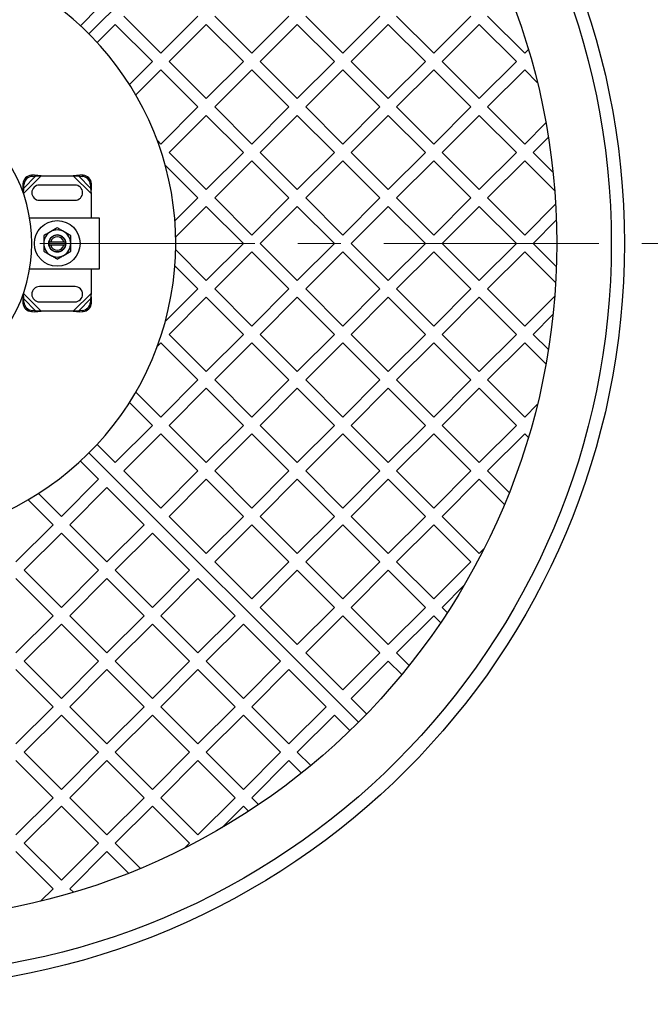
# Model space of a CAD drawing. Units: millimetres. Extents: x 0 to 420, y -115 to 297.
# Drawn here: x 115 to 134, y -97 to -68 of the extents above; entities that cross this region are included whole.
import ezdxf

# ---------------------------------------------------------------- set-up
doc = ezdxf.new("R2010")
doc.units = ezdxf.units.MM
doc.linetypes.add('CENTER', pattern=[10.16, 6.35, -1.27, 1.27, -1.27])

msp = doc.modelspace()

# ---------------------------------------------------------------- linework, layer by layer
at = {"color": 7, "linetype": 'Continuous', "lineweight": 25}
for p, q in [((117.0476328, -68.7873525), (125.0025841, -60.8324012)), ((117.0476328, -68.7873525), (125.0025841, -60.8324012)), ((117.3304755, -68.009535), (116.7951937, -68.5448168)), ((119.1689531, -69.3530379), (118.0729376, -68.2570224)), ((119.1689531, -69.3530379), (120.2649686, -68.2570224)), ((121.8559589, -69.3530379), (120.7599434, -68.2570224)), ((121.8559589, -69.3530379), (122.9519744, -68.2570224)), ((124.5429647, -69.3530379), (123.4469492, -68.2570224)), ((124.5429647, -69.3530379), (125.6389802, -68.2570224)), ((127.2299704, -69.3530379), (126.1339549, -68.2570224)), ((127.2299704, -69.3530379), (128.325986, -68.2570224)), ((129.9169762, -69.3530379), (128.8209607, -68.2570224)), ((117.2901684, -69.0397916), (117.8254503, -68.5045097)), ((118.9214658, -69.6005253), (117.8254503, -68.5045097)), ((119.4164405, -69.6005253), (120.512456, -68.5045097)), ((121.6084715, -69.6005253), (120.512456, -68.5045097)), ((122.1034463, -69.6005253), (123.1994618, -68.5045097)), ((124.2954773, -69.6005253), (123.1994618, -68.5045097)), ((124.790452, -69.6005253), (125.8864676, -68.5045097)), ((126.9824831, -69.6005253), (125.8864676, -68.5045097)), ((127.4774578, -69.6005253), (128.5734733, -68.5045097)), ((129.6694888, -69.6005253), (128.5734733, -68.5045097)), ((129.9169762, -69.3530379), (130.0228413, -69.2471728)), ((118.2435084, -70.2784826), (118.9214658, -69.6005253)), ((120.512456, -70.6965408), (119.4164405, -69.6005253)), ((120.512456, -70.6965408), (121.6084715, -69.6005253)), ((123.1994618, -70.6965408), (122.1034463, -69.6005253)), ((123.1994618, -70.6965408), (124.2954773, -69.6005253)), ((125.8864676, -70.6965408), (124.790452, -69.6005253)), ((125.8864676, -70.6965408), (126.9824831, -69.6005253)), ((128.5734733, -70.6965408), (127.4774578, -69.6005253)), ((128.5734733, -70.6965408), (129.6694888, -69.6005253)), ((118.4305691, -70.5863967), (119.1689531, -69.8480126)), ((120.2649686, -70.9440281), (119.1689531, -69.8480126)), ((120.7599434, -70.9440281), (121.8559589, -69.8480126)), ((122.9519744, -70.9440281), (121.8559589, -69.8480126)), ((123.4469492, -70.9440281), (124.5429647, -69.8480126)), ((125.6389802, -70.9440281), (124.5429647, -69.8480126)), ((126.1339549, -70.9440281), (127.2299704, -69.8480126)), ((128.325986, -70.9440281), (127.2299704, -69.8480126)), ((128.8209607, -70.9440281), (129.9169762, -69.8480126)), ((130.2864819, -70.2175183), (129.9169762, -69.8480126)), ((119.1689531, -72.0400437), (120.2649686, -70.9440281)), ((121.8559589, -72.0400437), (120.7599434, -70.9440281)), ((121.8559589, -72.0400437), (122.9519744, -70.9440281)), ((124.5429647, -72.0400437), (123.4469492, -70.9440281)), ((124.5429647, -72.0400437), (125.6389802, -70.9440281)), ((127.2299704, -72.0400437), (126.1339549, -70.9440281)), ((127.2299704, -72.0400437), (128.325986, -70.9440281)), ((129.9169762, -72.0400437), (128.8209607, -70.9440281)), ((119.4164405, -72.287531), (120.512456, -71.1915155)), ((121.6084715, -72.287531), (120.512456, -71.1915155)), ((122.1034463, -72.287531), (123.1994618, -71.1915155)), ((124.2954773, -72.287531), (123.1994618, -71.1915155)), ((124.790452, -72.287531), (125.8864676, -71.1915155)), ((126.9824831, -72.287531), (125.8864676, -71.1915155)), ((127.4774578, -72.287531), (128.5734733, -71.1915155)), ((129.6694888, -72.287531), (128.5734733, -71.1915155)), ((129.9169762, -72.0400437), (130.5412764, -71.4157434)), ((119.1689531, -72.0400437), (119.066517, -71.9376075)), ((130.1644636, -72.287531), (130.613111, -71.8388836)), ((120.512456, -73.3835465), (119.4164405, -72.287531)), ((120.512456, -73.3835465), (121.6084715, -72.287531)), ((123.1994618, -73.3835465), (122.1034463, -72.287531)), ((123.1994618, -73.3835465), (124.2954773, -72.287531)), ((125.8864676, -73.3835465), (124.790452, -72.287531)), ((125.8864676, -73.3835465), (126.9824831, -72.287531)), ((128.5734733, -73.3835465), (127.4774578, -72.287531)), ((128.5734733, -73.3835465), (129.6694888, -72.287531)), ((130.7497067, -72.8727742), (130.1644636, -72.287531)), ((120.2649686, -73.6310339), (119.3006058, -72.666671)), ((120.7599434, -73.6310339), (121.8559589, -72.5350184)), ((122.9519744, -73.6310339), (121.8559589, -72.5350184)), ((123.4469492, -73.6310339), (124.5429647, -72.5350184)), ((125.6389802, -73.6310339), (124.5429647, -72.5350184)), ((126.1339549, -73.6310339), (127.2299704, -72.5350184)), ((128.325986, -73.6310339), (127.2299704, -72.5350184)), ((128.8209607, -73.6310339), (129.9169762, -72.5350184)), ((130.7997718, -73.417814), (129.9169762, -72.5350184)), ((115.4436336, -72.9577219), (115.3483182, -72.9624065)), ((115.3782018, -72.9922901), (115.4735172, -72.9876055)), ((115.4735172, -72.9876055), (115.4436336, -72.9577219)), ((115.636004, -72.9745368), (115.4436336, -72.9577219)), ((115.4735172, -72.9876055), (115.636004, -72.9745368)), ((115.636004, -72.9745368), (116.5848929, -72.9745368)), ((116.7772634, -72.9577219), (116.5848929, -72.9745368)), ((116.5848929, -72.9745368), (116.7473797, -72.9876055)), ((116.7772634, -72.9577219), (116.7473797, -72.9876055)), ((116.7473797, -72.9876055), (116.8426951, -72.9922901)), ((116.8725787, -72.9624065), (116.7772634, -72.9577219)), ((115.0983182, -73.2124065), (115.0936336, -73.3077219)), ((115.1235172, -73.3376055), (115.1282018, -73.2422901)), ((116.6354485, -73.2495368), (115.5854485, -73.2495368)), ((117.0926951, -73.2422901), (117.0973797, -73.3376055)), ((117.1272634, -73.3077219), (117.1225787, -73.2124065)), ((115.0936336, -73.3077219), (115.1235172, -73.3376055)), ((115.0936336, -73.3077219), (115.1104485, -73.5000924)), ((115.1104485, -73.5000924), (115.1235172, -73.3376055)), ((117.0973797, -73.3376055), (117.1272634, -73.3077219)), ((117.0973797, -73.3376055), (117.1104485, -73.5000924)), ((117.1104485, -73.5000924), (117.1272634, -73.3077219)), ((117.1104485, -73.5000924), (117.1104485, -74.2245368)), ((115.5854485, -73.6995368), (116.6354485, -73.6995368)), ((119.5852355, -74.310767), (120.2649686, -73.6310339)), ((121.8559589, -74.7270494), (120.7599434, -73.6310339)), ((121.8559589, -74.7270494), (122.9519744, -73.6310339)), ((124.5429647, -74.7270494), (123.4469492, -73.6310339)), ((124.5429647, -74.7270494), (125.6389802, -73.6310339)), ((127.2299704, -74.7270494), (126.1339549, -73.6310339)), ((127.2299704, -74.7270494), (128.325986, -73.6310339)), ((129.9169762, -74.7270494), (128.8209607, -73.6310339)), ((129.9169762, -74.7270494), (130.8269287, -73.8170969)), ((119.6083438, -74.7826335), (120.512456, -73.8785213)), ((121.6084715, -74.9745368), (120.512456, -73.8785213)), ((122.1034463, -74.9745368), (123.1994618, -73.8785213)), ((124.2954773, -74.9745368), (123.1994618, -73.8785213)), ((124.790452, -74.9745368), (125.8864676, -73.8785213)), ((126.9824831, -74.9745368), (125.8864676, -73.8785213)), ((127.4774578, -74.9745368), (128.5734733, -73.8785213)), ((129.6694888, -74.9745368), (128.5734733, -73.8785213)), ((117.3604485, -74.2245368), (115.2975083, -74.2245368)), ((117.3604485, -75.7245368), (117.3604485, -74.2245368)), ((130.1644636, -74.9745368), (130.8487392, -74.2902612)), ((115.8654995, -74.9245368), (115.9167993, -74.9245368)), ((115.9167993, -75.0245368), (115.8654995, -75.0245368)), ((115.9167993, -74.9245368), (116.3040976, -74.9245368)), ((116.3040976, -75.0245368), (115.9167993, -75.0245368)), ((116.3040976, -74.9245368), (116.3553974, -74.9245368)), ((116.3553974, -75.0245368), (116.3040976, -75.0245368)), ((120.512456, -76.0705523), (121.6084715, -74.9745368)), ((123.1994618, -76.0705523), (122.1034463, -74.9745368)), ((123.1994618, -76.0705523), (124.2954773, -74.9745368)), ((125.8864676, -76.0705523), (124.790452, -74.9745368)), ((125.8864676, -76.0705523), (126.9824831, -74.9745368)), ((128.5734733, -76.0705523), (127.4774578, -74.9745368)), ((128.5734733, -76.0705523), (129.6694888, -74.9745368)), ((130.8487392, -75.6588124), (130.1644636, -74.9745368)), ((120.512456, -76.0705523), (119.6083438, -75.1664401)), ((120.7599434, -76.3180397), (121.8559589, -75.2220242)), ((122.9519744, -76.3180397), (121.8559589, -75.2220242)), ((123.4469492, -76.3180397), (124.5429647, -75.2220242)), ((125.6389802, -76.3180397), (124.5429647, -75.2220242)), ((126.1339549, -76.3180397), (127.2299704, -75.2220242)), ((128.325986, -76.3180397), (127.2299704, -75.2220242)), ((128.8209607, -76.3180397), (129.9169762, -75.2220242)), ((130.8269287, -76.1319767), (129.9169762, -75.2220242)), ((115.2975083, -75.7245368), (117.3604485, -75.7245368)), ((117.1104485, -75.7245368), (117.1104485, -76.4489812)), ((120.2649686, -76.3180397), (119.5852355, -75.6383066)), ((115.1104485, -76.4489812), (115.0936336, -76.6413517)), ((115.1235172, -76.6114681), (115.1104485, -76.4489812)), ((116.6354485, -76.2495368), (115.5854485, -76.2495368)), ((117.1104485, -76.4489812), (117.0973797, -76.6114681)), ((117.1272634, -76.6413517), (117.1104485, -76.4489812)), ((119.3006058, -77.2824025), (120.2649686, -76.3180397)), ((121.8559589, -77.4140552), (120.7599434, -76.3180397)), ((121.8559589, -77.4140552), (122.9519744, -76.3180397)), ((124.5429647, -77.4140552), (123.4469492, -76.3180397)), ((124.5429647, -77.4140552), (125.6389802, -76.3180397)), ((127.2299704, -77.4140552), (126.1339549, -76.3180397)), ((127.2299704, -77.4140552), (128.325986, -76.3180397)), ((129.9169762, -77.4140552), (128.8209607, -76.3180397)), ((115.1235172, -76.6114681), (115.0936336, -76.6413517)), ((115.0936336, -76.6413517), (115.0983182, -76.7366671)), ((115.1282018, -76.7067835), (115.1235172, -76.6114681)), ((115.5854485, -76.6995368), (116.6354485, -76.6995368)), ((117.0973797, -76.6114681), (117.0926951, -76.7067835)), ((117.1272634, -76.6413517), (117.0973797, -76.6114681)), ((117.1225787, -76.7366671), (117.1272634, -76.6413517)), ((119.4164405, -77.6615426), (120.512456, -76.5655271)), ((121.6084715, -77.6615426), (120.512456, -76.5655271)), ((122.1034463, -77.6615426), (123.1994618, -76.5655271)), ((124.2954773, -77.6615426), (123.1994618, -76.5655271)), ((124.790452, -77.6615426), (125.8864676, -76.5655271)), ((126.9824831, -77.6615426), (125.8864676, -76.5655271)), ((127.4774578, -77.6615426), (128.5734733, -76.5655271)), ((129.6694888, -77.6615426), (128.5734733, -76.5655271)), ((129.9169762, -77.4140552), (130.7997718, -76.5312596)), ((115.3483182, -76.9866671), (115.4436336, -76.9913517)), ((115.4735172, -76.9614681), (115.3782018, -76.9567835)), ((115.4436336, -76.9913517), (115.4735172, -76.9614681)), ((115.4436336, -76.9913517), (115.636004, -76.9745368)), ((115.636004, -76.9745368), (115.4735172, -76.9614681)), ((116.5848929, -76.9745368), (115.636004, -76.9745368)), ((116.7473797, -76.9614681), (116.5848929, -76.9745368)), ((116.5848929, -76.9745368), (116.7772634, -76.9913517)), ((116.8426951, -76.9567835), (116.7473797, -76.9614681)), ((116.7473797, -76.9614681), (116.7772634, -76.9913517)), ((116.7772634, -76.9913517), (116.8725787, -76.9866671)), ((130.1644636, -77.6615426), (130.7497067, -77.0762994)), ((119.066517, -78.0114661), (119.1689531, -77.9090299)), ((120.2649686, -79.0050454), (119.1689531, -77.9090299)), ((120.512456, -78.7575581), (119.4164405, -77.6615426)), ((120.512456, -78.7575581), (121.6084715, -77.6615426)), ((120.7599434, -79.0050454), (121.8559589, -77.9090299)), ((122.9519744, -79.0050454), (121.8559589, -77.9090299)), ((123.1994618, -78.7575581), (122.1034463, -77.6615426)), ((123.1994618, -78.7575581), (124.2954773, -77.6615426)), ((123.4469492, -79.0050454), (124.5429647, -77.9090299)), ((125.6389802, -79.0050454), (124.5429647, -77.9090299)), ((125.8864676, -78.7575581), (124.790452, -77.6615426)), ((125.8864676, -78.7575581), (126.9824831, -77.6615426)), ((126.1339549, -79.0050454), (127.2299704, -77.9090299)), ((128.325986, -79.0050454), (127.2299704, -77.9090299)), ((128.5734733, -78.7575581), (127.4774578, -77.6615426)), ((128.5734733, -78.7575581), (129.6694888, -77.6615426)), ((128.8209607, -79.0050454), (129.9169762, -77.9090299)), ((130.5412764, -78.5333302), (129.9169762, -77.9090299)), ((130.613111, -78.11019), (130.1644636, -77.6615426)), ((119.1689531, -80.101061), (120.2649686, -79.0050454)), ((121.8559589, -80.101061), (120.7599434, -79.0050454)), ((121.8559589, -80.101061), (122.9519744, -79.0050454)), ((124.5429647, -80.101061), (123.4469492, -79.0050454)), ((124.5429647, -80.101061), (125.6389802, -79.0050454)), ((127.2299704, -80.101061), (126.1339549, -79.0050454)), ((127.2299704, -80.101061), (128.325986, -79.0050454)), ((129.9169762, -80.101061), (128.8209607, -79.0050454)), ((119.1689531, -80.101061), (118.4305691, -79.3626769)), ((119.4164405, -80.3485483), (120.512456, -79.2525328)), ((121.6084715, -80.3485483), (120.512456, -79.2525328)), ((122.1034463, -80.3485483), (123.1994618, -79.2525328)), ((124.2954773, -80.3485483), (123.1994618, -79.2525328)), ((124.790452, -80.3485483), (125.8864676, -79.2525328)), ((126.9824831, -80.3485483), (125.8864676, -79.2525328)), ((127.4774578, -80.3485483), (128.5734733, -79.2525328)), ((129.6694888, -80.3485483), (128.5734733, -79.2525328)), ((118.9214658, -80.3485483), (118.2435084, -79.670591)), ((129.9169762, -80.101061), (130.2864819, -79.7315553)), ((117.8254503, -81.4445638), (118.9214658, -80.3485483)), ((120.512456, -81.4445638), (119.4164405, -80.3485483)), ((120.512456, -81.4445638), (121.6084715, -80.3485483)), ((123.1994618, -81.4445638), (122.1034463, -80.3485483)), ((123.1994618, -81.4445638), (124.2954773, -80.3485483)), ((125.8864676, -81.4445638), (124.790452, -80.3485483)), ((125.8864676, -81.4445638), (126.9824831, -80.3485483)), ((128.5734733, -81.4445638), (127.4774578, -80.3485483)), ((128.5734733, -81.4445638), (129.6694888, -80.3485483)), ((118.0729376, -81.6920512), (119.1689531, -80.5960357)), ((120.2649686, -81.6920512), (119.1689531, -80.5960357)), ((120.7599434, -81.6920512), (121.8559589, -80.5960357)), ((122.9519744, -81.6920512), (121.8559589, -80.5960357)), ((123.4469492, -81.6920512), (124.5429647, -80.5960357)), ((125.6389802, -81.6920512), (124.5429647, -80.5960357)), ((126.1339549, -81.6920512), (127.2299704, -80.5960357)), ((128.325986, -81.6920512), (127.2299704, -80.5960357)), ((128.8209607, -81.6920512), (129.9169762, -80.5960357)), ((130.0228413, -80.7019008), (129.9169762, -80.5960357)), ((117.8254503, -81.4445638), (117.2901684, -80.909282)), ((116.7951937, -81.4042568), (117.3304755, -81.9395386)), ((117.0476328, -81.1617211), (125.0025841, -89.1166724)), ((117.0476328, -81.1617211), (125.0025841, -89.1166724)), ((119.1689531, -82.7880667), (118.0729376, -81.6920512)), ((119.1689531, -82.7880667), (120.2649686, -81.6920512)), ((121.8559589, -82.7880667), (120.7599434, -81.6920512)), ((121.8559589, -82.7880667), (122.9519744, -81.6920512)), ((124.5429647, -82.7880667), (123.4469492, -81.6920512)), ((124.5429647, -82.7880667), (125.6389802, -81.6920512)), ((127.2299704, -82.7880667), (126.1339549, -81.6920512)), ((127.2299704, -82.7880667), (128.325986, -81.6920512)), ((129.4588018, -82.3298923), (128.8209607, -81.6920512)), ((116.23446, -83.0355541), (117.3304755, -81.9395386)), ((119.4164405, -83.0355541), (120.512456, -81.9395386)), ((121.6084715, -83.0355541), (120.512456, -81.9395386)), ((122.1034463, -83.0355541), (123.1994618, -81.9395386)), ((124.2954773, -83.0355541), (123.1994618, -81.9395386)), ((124.790452, -83.0355541), (125.8864676, -81.9395386)), ((126.9824831, -83.0355541), (125.8864676, -81.9395386)), ((127.4774578, -83.0355541), (128.5734733, -81.9395386)), ((129.3157443, -82.6818096), (128.5734733, -81.9395386)), ((116.4819474, -83.2830415), (117.5779629, -82.187026)), ((117.5779629, -82.187026), (118.6739784, -83.2830415)), ((115.2485886, -82.5446574), (115.9869726, -83.2830415)), ((115.5565027, -82.3575968), (116.23446, -83.0355541)), ((120.512456, -84.1315696), (119.4164405, -83.0355541)), ((120.512456, -84.1315696), (121.6084715, -83.0355541)), ((123.1994618, -84.1315696), (122.1034463, -83.0355541)), ((123.1994618, -84.1315696), (124.2954773, -83.0355541)), ((125.8864676, -84.1315696), (124.790452, -83.0355541)), ((125.8864676, -84.1315696), (126.9824831, -83.0355541)), ((128.5734733, -84.1315696), (127.4774578, -83.0355541)), ((114.8909571, -84.379057), (115.9869726, -83.2830415)), ((116.4819474, -83.2830415), (117.5779629, -84.379057)), ((117.5779629, -84.379057), (118.6739784, -83.2830415)), ((120.7599434, -84.379057), (121.8559589, -83.2830415)), ((122.9519744, -84.379057), (121.8559589, -83.2830415)), ((123.4469492, -84.379057), (124.5429647, -83.2830415)), ((125.6389802, -84.379057), (124.5429647, -83.2830415)), ((126.1339549, -84.379057), (127.2299704, -83.2830415)), ((128.325986, -84.379057), (127.2299704, -83.2830415)), ((115.1384445, -84.6265444), (116.23446, -83.5305288)), ((116.23446, -83.5305288), (117.3304755, -84.6265444)), ((117.8254503, -84.6265444), (118.9214658, -83.5305288)), ((118.9214658, -83.5305288), (120.0174813, -84.6265444)), ((128.5734733, -84.1315696), (128.7113577, -83.9936852)), ((121.8559589, -85.4750725), (120.7599434, -84.379057)), ((121.8559589, -85.4750725), (122.9519744, -84.379057)), ((124.5429647, -85.4750725), (123.4469492, -84.379057)), ((124.5429647, -85.4750725), (125.6389802, -84.379057)), ((127.2299704, -85.4750725), (126.1339549, -84.379057)), ((127.2299704, -85.4750725), (128.325986, -84.379057)), ((114.8909571, -84.8740317), (115.9869726, -85.9700472)), ((115.1384445, -84.6265444), (116.23446, -85.7225599)), ((116.23446, -85.7225599), (117.3304755, -84.6265444)), ((116.4819474, -85.9700472), (117.5779629, -84.8740317)), ((117.5779629, -84.8740317), (118.6739784, -85.9700472)), ((117.8254503, -84.6265444), (118.9214658, -85.7225599)), ((118.9214658, -85.7225599), (120.0174813, -84.6265444)), ((119.1689531, -85.9700472), (120.2649686, -84.8740317)), ((120.2649686, -84.8740317), (121.3609842, -85.9700472)), ((122.1034463, -85.7225599), (123.1994618, -84.6265444)), ((124.2954773, -85.7225599), (123.1994618, -84.6265444)), ((124.790452, -85.7225599), (125.8864676, -84.6265444)), ((126.9824831, -85.7225599), (125.8864676, -84.6265444)), ((127.4774578, -85.7225599), (128.1191009, -85.0809168)), ((123.1994618, -86.8185754), (122.1034463, -85.7225599)), ((123.1994618, -86.8185754), (124.2954773, -85.7225599)), ((125.8864676, -86.8185754), (124.790452, -85.7225599)), ((125.8864676, -86.8185754), (126.9824831, -85.7225599)), ((127.6292739, -85.8743759), (127.4774578, -85.7225599)), ((114.8909571, -87.0660628), (115.9869726, -85.9700472)), ((116.4819474, -85.9700472), (117.5779629, -87.0660628)), ((117.5779629, -87.0660628), (118.6739784, -85.9700472)), ((119.1689531, -85.9700472), (120.2649686, -87.0660628)), ((120.2649686, -87.0660628), (121.3609842, -85.9700472)), ((123.4469492, -87.0660628), (124.5429647, -85.9700472)), ((125.6389802, -87.0660628), (124.5429647, -85.9700472)), ((126.1339549, -87.0660628), (127.2299704, -85.9700472)), ((127.431978, -86.1720548), (127.2299704, -85.9700472)), ((115.1384445, -87.3135501), (116.23446, -86.2175346)), ((116.23446, -86.2175346), (117.3304755, -87.3135501)), ((117.8254503, -87.3135501), (118.9214658, -86.2175346)), ((118.9214658, -86.2175346), (120.0174813, -87.3135501)), ((120.512456, -87.3135501), (121.6084715, -86.2175346)), ((121.6084715, -86.2175346), (122.704487, -87.3135501)), ((124.5429647, -88.1620783), (123.4469492, -87.0660628)), ((124.5429647, -88.1620783), (125.6389802, -87.0660628)), ((126.5037962, -87.435904), (126.1339549, -87.0660628)), ((115.1384445, -87.3135501), (116.23446, -88.4095656)), ((116.23446, -88.4095656), (117.3304755, -87.3135501)), ((117.8254503, -87.3135501), (118.9214658, -88.4095656)), ((118.9214658, -88.4095656), (120.0174813, -87.3135501)), ((120.512456, -87.3135501), (121.6084715, -88.4095656)), ((121.6084715, -88.4095656), (122.704487, -87.3135501)), ((124.790452, -88.4095656), (125.8864676, -87.3135501)), ((126.2821259, -87.7092085), (125.8864676, -87.3135501)), ((114.8909571, -87.5610375), (115.9869726, -88.657053)), ((116.4819474, -88.657053), (117.5779629, -87.5610375)), ((117.5779629, -87.5610375), (118.6739784, -88.657053)), ((119.1689531, -88.657053), (120.2649686, -87.5610375)), ((120.2649686, -87.5610375), (121.3609842, -88.657053)), ((121.8559589, -88.657053), (122.9519744, -87.5610375)), ((122.9519744, -87.5610375), (124.0479899, -88.657053)), ((114.8909571, -89.7530685), (115.9869726, -88.657053)), ((116.4819474, -88.657053), (117.5779629, -89.7530685)), ((117.5779629, -89.7530685), (118.6739784, -88.657053)), ((119.1689531, -88.657053), (120.2649686, -89.7530685)), ((120.2649686, -89.7530685), (121.3609842, -88.657053)), ((121.8559589, -88.657053), (122.9519744, -89.7530685)), ((122.9519744, -89.7530685), (124.0479899, -88.657053)), ((125.2479058, -88.8670194), (124.790452, -88.4095656)), ((115.1384445, -90.0005559), (116.23446, -88.9045404)), ((116.23446, -88.9045404), (117.3304755, -90.0005559)), ((117.8254503, -90.0005559), (118.9214658, -88.9045404)), ((118.9214658, -88.9045404), (120.0174813, -90.0005559)), ((120.512456, -90.0005559), (121.6084715, -88.9045404)), ((121.6084715, -88.9045404), (122.704487, -90.0005559)), ((123.1994618, -90.0005559), (124.2954773, -88.9045404)), ((124.2954773, -88.9045404), (124.752931, -89.3619941)), ((115.1384445, -90.0005559), (116.23446, -91.0965714)), ((116.23446, -91.0965714), (117.3304755, -90.0005559)), ((117.8254503, -90.0005559), (118.9214658, -91.0965714)), ((118.9214658, -91.0965714), (120.0174813, -90.0005559)), ((120.512456, -90.0005559), (121.6084715, -91.0965714)), ((121.6084715, -91.0965714), (122.704487, -90.0005559)), ((123.1994618, -90.0005559), (123.5951202, -90.3962143)), ((114.8909571, -90.2480433), (115.9869726, -91.3440588)), ((116.4819474, -91.3440588), (117.5779629, -90.2480433)), ((117.5779629, -90.2480433), (118.6739784, -91.3440588)), ((119.1689531, -91.3440588), (120.2649686, -90.2480433)), ((120.2649686, -90.2480433), (121.3609842, -91.3440588)), ((121.8559589, -91.3440588), (122.9519744, -90.2480433)), ((122.9519744, -90.2480433), (123.3218157, -90.6178845)), ((114.8909571, -92.4400743), (115.9869726, -91.3440588)), ((115.1384445, -92.6875617), (116.23446, -91.5915462)), ((116.23446, -91.5915462), (117.3304755, -92.6875617)), ((116.4819474, -91.3440588), (117.5779629, -92.4400743)), ((117.5779629, -92.4400743), (118.6739784, -91.3440588)), ((117.8254503, -92.6875617), (118.9214658, -91.5915462)), ((118.9214658, -91.5915462), (120.0174813, -92.6875617)), ((119.1689531, -91.3440588), (120.2649686, -92.4400743)), ((120.2649686, -92.4400743), (121.3609842, -91.3440588)), ((120.9668285, -92.2331892), (121.6084715, -91.5915462)), ((121.6084715, -91.5915462), (121.7602876, -91.7433622)), ((121.8559589, -91.3440588), (122.0579664, -91.5460663)), ((115.1384445, -92.6875617), (116.23446, -93.7835772)), ((116.23446, -93.7835772), (117.3304755, -92.6875617)), ((117.8254503, -92.6875617), (118.5677213, -93.4298327)), ((119.8795969, -92.8254461), (120.0174813, -92.6875617)), ((114.8909571, -92.935049), (115.9869726, -94.0310645)), ((116.4819474, -94.0310645), (117.5779629, -92.935049)), ((117.5779629, -92.935049), (118.2158039, -93.5728901)), ((115.6174669, -94.4005702), (115.9869726, -94.0310645)), ((116.4819474, -94.0310645), (116.5878125, -94.1369297))]:
    msp.add_line(p, q, dxfattribs=at)
at = {"color": 8, "linetype": 'Continuous', "lineweight": 18}
for p, q in [((115.1116286, -73.4989123), (115.636004, -72.9745368)), ((115.1235172, -73.3376055), (115.4735172, -72.9876055)), ((115.3483182, -72.9624065), (115.3782018, -72.9922901)), ((116.5848929, -72.9745368), (117.1104485, -73.5000924)), ((116.7473797, -72.9876055), (117.0973797, -73.3376055)), ((116.8426951, -72.9922901), (116.8725787, -72.9624065)), ((115.1282018, -73.2422901), (115.0983182, -73.2124065)), ((117.1225787, -73.2124065), (117.0926951, -73.2422901)), ((115.636004, -76.9745368), (115.1116286, -76.4501613)), ((117.1104485, -76.4489812), (116.5848929, -76.9745368)), ((115.0983182, -76.7366671), (115.1282018, -76.7067835)), ((115.4735172, -76.9614681), (115.1235172, -76.6114681)), ((117.0973797, -76.6114681), (116.7473797, -76.9614681)), ((117.0926951, -76.7067835), (117.1225787, -76.7366671)), ((115.3782018, -76.9567835), (115.3483182, -76.9866671)), ((116.8725787, -76.9866671), (116.8426951, -76.9567835))]:
    msp.add_line(p, q, dxfattribs=at)
at = {"color": 7, "linetype": 'CENTER', "lineweight": 18}
msp.add_line((162.5837933, -74.9745368), (52.8941274, -74.9745368), dxfattribs=at)
at = {"color": 7, "linetype": 'Continuous', "lineweight": 25}
for centre, radius in [((110.8604485, -74.9745368), 40.5), ((110.8604485, -74.9745368), 22), ((110.8604485, -74.9745368), 21.6112394), ((110.8604485, -74.9745368), 20), ((116.1104485, -74.9745368), 0.675), ((116.1104485, -74.9745368), 0.2505938)]:
    msp.add_circle(centre, radius, dxfattribs=at)
for centre, radius, start, end in [((110.8604485, -74.9745368), 8.75, 270, 149.05027692), ((110.8604485, -74.9745368), 4.5, 0, 117.26604445), ((115.3654583, -73.2295466), 0.2676894, 93.67115165, 176.32884835), ((116.8554386, -73.2295466), 0.2676894, 3.67115165, 86.32884835), ((115.3953419, -73.2594303), 0.2676894, 93.67115165, 176.32884835), ((115.5854485, -73.4745368), 0.225, 90, 270), ((116.6354485, -73.4745368), 0.225, 270, 90), ((116.825555, -73.2594303), 0.2676894, 3.67115165, 86.32884835), ((116.1104485, -74.9745368), 0.4, 120, 180), ((116.1104485, -74.9745368), 0.25, 11.53695903, 168.46304097), ((116.1104485, -74.9745368), 0.4, 60, 120), ((116.1104485, -74.9745368), 0.4, 0, 60), ((110.8604485, -74.9745368), 4.5, 242.73395555, 0), ((116.1104485, -74.9745368), 0.4, 180, 240), ((116.1104485, -74.9745368), 0.25, 168.46304097, 191.53695903), ((116.1104485, -74.9745368), 0.25, 191.53695903, 348.46304097), ((116.1104485, -74.9745368), 0.2, 14.47751219, 165.52248781), ((116.1104485, -74.9745368), 0.2, 194.47751219, 345.52248781), ((116.1104485, -74.9745368), 0.4, 300, 0), ((116.1104485, -74.9745368), 0.25, 348.46304097, 11.53695903), ((116.1104485, -74.9745368), 0.4, 240, 300), ((115.5854485, -76.4745368), 0.225, 90, 270), ((116.6354485, -76.4745368), 0.225, 270, 90), ((115.3654583, -76.719527), 0.2676894, 183.67115165, 266.32884835), ((115.3953419, -76.6896433), 0.2676894, 183.67115165, 266.32884835), ((116.825555, -76.6896433), 0.2676894, 273.67115165, 356.32884835), ((116.8554386, -76.719527), 0.2676894, 273.67115165, 356.32884835)]:
    msp.add_arc(centre, radius, start, end, dxfattribs=at)
for points, knots in [([(115.9104485, -74.6281266), (115.8769361, -74.647475), (115.8091675, -74.6866013), (115.7435948, -74.7244597), (115.7104485, -74.7435967)], [0, 0, 0, 0, 0.4945107196, 1, 1, 1, 1]), ([(116.1104485, -74.5126566), (116.0779676, -74.5314094), (116.0124103, -74.5692589), (115.9446409, -74.6083856), (115.9104485, -74.6281266)], [0, 0, 0, 0, 0.4954579597, 1, 1, 1, 1]), ([(116.3104485, -74.6281266), (116.2769361, -74.6087783), (116.2091675, -74.569652), (116.1435948, -74.5317936), (116.1104485, -74.5126566)], [0, 0, 0, 0, 0.49451071957, 1, 1, 1, 1]), ([(116.5104485, -74.7435967), (116.4779676, -74.7248438), (116.4124103, -74.6869943), (116.3446409, -74.6478677), (116.3104485, -74.6281266)], [0, 0, 0, 0, 0.4954579597, 1, 1, 1, 1]), ([(115.7104485, -74.7435967), (115.7104485, -74.7811024), (115.7104485, -74.8568014), (115.7104485, -74.9350547), (115.7104485, -74.9745368)], [0, 0, 0, 0, 0.4954579597, 1, 1, 1, 1]), ([(115.7104485, -74.9745368), (115.7104485, -75.0132335), (115.7104485, -75.091486), (115.7104485, -75.1672029), (115.7104485, -75.2054769)], [0, 0, 0, 0, 0.4945107196, 1, 1, 1, 1]), ([(116.5104485, -74.9745368), (116.5104485, -74.9358401), (116.5104485, -74.8575876), (116.5104485, -74.7818707), (116.5104485, -74.7435967)], [0, 0, 0, 0, 0.4945107196, 1, 1, 1, 1]), ([(116.5104485, -75.2054769), (116.5104485, -75.1679712), (116.5104485, -75.0922722), (116.5104485, -75.0140189), (116.5104485, -74.9745368)], [0, 0, 0, 0, 0.4954579597, 1, 1, 1, 1]), ([(115.7104485, -75.2054769), (115.7429293, -75.2242297), (115.8084866, -75.2620793), (115.876256, -75.3012059), (115.9104485, -75.320947)], [0, 0, 0, 0, 0.4954579597, 1, 1, 1, 1]), ([(116.3104485, -75.320947), (116.3439608, -75.3015986), (116.4117295, -75.2624723), (116.4773022, -75.2246139), (116.5104485, -75.2054769)], [0, 0, 0, 0, 0.4945107196, 1, 1, 1, 1]), ([(115.9104485, -75.320947), (115.9439608, -75.3402953), (116.0117295, -75.3794216), (116.0773022, -75.41728), (116.1104485, -75.436417)], [0, 0, 0, 0, 0.4945107196, 1, 1, 1, 1]), ([(116.1104485, -75.436417), (116.1429293, -75.4176642), (116.2084866, -75.3798147), (116.276256, -75.340688), (116.3104485, -75.320947)], [0, 0, 0, 0, 0.4954579597, 1, 1, 1, 1])]:
    msp.add_open_spline(points, degree=3, knots=knots, dxfattribs=at)

doc.saveas('drawing.dxf')
